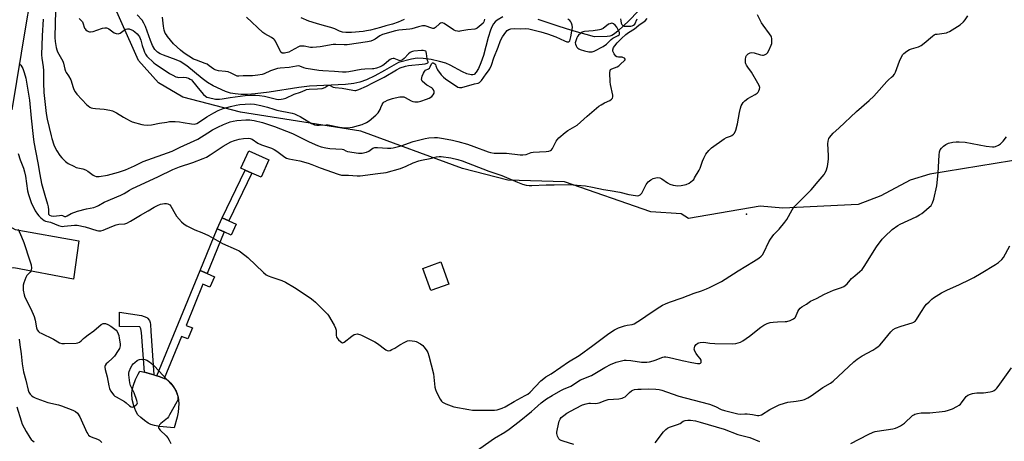
# Model space of a CAD drawing. Units: inches. Extents: x 1273765 to 1279765, y 529451 to 533452.
# Drawn here: x 1276577 to 1277104, y 531095 to 531320 of the extents above; entities that cross this region are included whole.
import ezdxf

# ---------------------------------------------------------------- set-up
doc = ezdxf.new("R2010")
doc.units = ezdxf.units.IN
doc.header["$MEASUREMENT"] = 0
for name, color, linetype in [('BLDG-Footprint', 5, 'Continuous'), ('CULTRL-Pad', 6, 'Continuous'), ('ELEV-Spot Elevation', 7, 'Continuous'), ('HYDRO-Single Line Stream', 4, 'Continuous'), ('NTRL-Trees', 3, 'Continuous'), ('TRANS-Driveway', 251, 'Continuous'), ('TRANS-Non Street Sidewalk', 7, 'Continuous'), ('TRANS-Road', 130, 'Continuous'), ('Undefined', 1, 'Continuous')]:
    doc.layers.add(name, color=color, linetype=linetype)

msp = doc.modelspace()

# ---------------------------------------------------------------- linework, layer by layer
at = {"layer": 'BLDG-Footprint'}
for points, elevation in [([(1276710.67, 531245.13), (1276706.41, 531235.86), (1276701.54, 531238.1), (1276698.01, 531239.72), (1276695.71, 531240.77), (1276699.96, 531250.05)], 349.48), ([(1276806.76, 531178.8), (1276797.16, 531175.3), (1276792.84, 531187.11), (1276802.44, 531190.61)], 349.37)]:
    msp.add_lwpolyline(points, close=True, dxfattribs=dict(at, elevation=elevation))
at = {"layer": 'CULTRL-Pad'}
msp.add_lwpolyline([(1276661.66, 531107.62), (1276660.09, 531101.9), (1276652.08, 531102.62), (1276649.52, 531103.11), (1276647.6, 531103.72), (1276646.12, 531104.48), (1276644.11, 531105.82), (1276642.17, 531107.37), (1276640.66, 531108.87), (1276639.45, 531110.82), (1276638.38, 531113.7), (1276637.61, 531117.15), (1276637.37, 531120.19), (1276637.65, 531122.3), (1276638.31, 531124.73), (1276639.42, 531127.82), (1276640.69, 531130.59), (1276641.72, 531132.3), (1276644.09, 531131.64), (1276649.14, 531130.24), (1276650.82, 531129.77), (1276652.01, 531129.44), (1276654.74, 531128.35), (1276655.05, 531128.23), (1276656.64, 531127.4), (1276658.26, 531125.87), (1276659.8, 531123.66), (1276661.26, 531120.83), (1276662.16, 531118.29), (1276662.45, 531114.97), (1276662.2, 531110.38)], close=True, dxfattribs=at)
at = {"layer": 'ELEV-Spot Elevation'}
msp.add_point((1276965.9, 531216.1, 349.46), dxfattribs=at)
at = {"layer": 'HYDRO-Single Line Stream'}
for points in [[(1276907.93, 531324.55), (1276902.9, 531319.37), (1276897.34, 531314.02), (1276895.32, 531312.43), (1276893.82, 531311.55), (1276892.81, 531311.24), (1276891.3, 531311.03), (1276884.64, 531310.85), (1276872.45, 531314.28), (1276865.12, 531316.54), (1276854.46, 531320.23)], [(1276835.61, 531321.5), (1276832.61, 531319.87), (1276831.6, 531318.99), (1276830.71, 531317.86), (1276829.78, 531316.24), (1276828.98, 531314.39), (1276827.79, 531310.61), (1276825.36, 531300.98), (1276823.9, 531296.91), (1276822.62, 531294.02), (1276821.41, 531291.94), (1276820.36, 531290.84), (1276819.6, 531290.54), (1276818.67, 531290.51), (1276816.38, 531291.1), (1276814.07, 531292.14), (1276807.53, 531295.67), (1276805.19, 531296.74), (1276801.73, 531297.78), (1276797.37, 531298.7), (1276793.12, 531299.3), (1276789.77, 531299.48), (1276786.82, 531299.04), (1276779.92, 531297.25), (1276772.43, 531292.86), (1276767.15, 531289.98), (1276762.82, 531287.93), (1276759.16, 531286.58), (1276755.95, 531285.89), (1276751.51, 531285.4), (1276732.34, 531284.55), (1276726.58, 531283.79), (1276710.78, 531281.27), (1276703.25, 531280.38), (1276699.22, 531280.13), (1276695.76, 531280.12), (1276692.59, 531280.37), (1276690.03, 531280.87), (1276687.51, 531281.71), (1276680.91, 531284.74), (1276677.85, 531286.48), (1276674.99, 531288.56), (1276666.75, 531295.47), (1276663.22, 531297.78), (1276661.01, 531298.68), (1276654.24, 531301.01), (1276652.46, 531301.8), (1276651.06, 531302.66), (1276649.76, 531304.06), (1276648.49, 531306.26), (1276647.37, 531308.91), (1276644.67, 531316.34), (1276643.84, 531318.18), (1276642.94, 531319.73), (1276640.32, 531322.65)]]:
    msp.add_lwpolyline(points, dxfattribs=at)
at = {"layer": 'NTRL-Trees'}
msp.add_lwpolyline([(1277116.12, 531246), (1277063.75, 531237.44), (1277053.25, 531234.38), (1277037.62, 531225.88), (1277025.5, 531221.31), (1276985.25, 531219.31), (1276973.12, 531220.31), (1276934.87, 531213.75), (1276930.88, 531216.31), (1276914.75, 531217.31), (1276868.5, 531233.38), (1276838.25, 531234.38), (1276814.12, 531240.44), (1276759.75, 531260.56), (1276695.38, 531270.63), (1276664.62, 531278.69), (1276651.62, 531286.25), (1276641, 531298.31), (1276622, 531340.81)], dxfattribs=at)
at = {"layer": 'TRANS-Driveway'}
msp.add_lwpolyline([(1276559.18, 531181.3), (1276564.58, 531216.17), (1276568.02, 531212.61), (1276570.24, 531210.6), (1276575.12, 531207.85), (1276609.14, 531201.82), (1276606.25, 531181.38), (1276574.32, 531187.48), (1276570.68, 531186.99)], close=True, dxfattribs=at)
at = {"layer": 'TRANS-Non Street Sidewalk'}
for points in [[(1276689.23, 531212.51), (1276685.7, 531214.12), (1276698.01, 531239.72), (1276701.54, 531238.1)], [(1276689.23, 531212.51), (1276693.18, 531210.71), (1276690.53, 531204.9), (1276686.79, 531206.61), (1276683.05, 531208.31), (1276685.7, 531214.12)], [(1276686.79, 531206.61), (1276677.65, 531184.37), (1276673.91, 531186.07), (1276683.05, 531208.31)], [(1276677.65, 531184.37), (1276681.57, 531182.59), (1276679.04, 531177.04), (1276675.39, 531178.7), (1276666.36, 531156.68), (1276669.74, 531155.29), (1276667.33, 531149.41), (1276663.95, 531150.8), (1276654.74, 531128.35), (1276652.01, 531129.44), (1276650.82, 531129.77), (1276673.91, 531186.07)], [(1276647.46, 531153.65), (1276649.14, 531130.24), (1276644.09, 531131.64), (1276642.56, 531152.97), (1276642.2, 531154.92), (1276641.57, 531155.84), (1276630.74, 531156), (1276630.72, 531163.78), (1276642.47, 531162.01), (1276645.32, 531160.93), (1276645.72, 531160.46), (1276646.77, 531159.22), (1276647.18, 531158.29), (1276647.4, 531157.12)]]:
    msp.add_lwpolyline(points, close=True, dxfattribs=at)
at = {"layer": 'TRANS-Road'}
msp.add_lwpolyline([(1276577.02, 531462.93), (1276579.49, 531454.79), (1276582.67, 531442.44), (1276584.42, 531434.13), (1276585.65, 531427.18), (1276586.7, 531417.08), (1276587.4, 531406.95), (1276587.74, 531396.8), (1276587.64, 531383.26), (1276586.12, 531362.97), (1276582.75, 531328.78), (1276580.82, 531317.3), (1276573.23, 531271.87)], dxfattribs=at)
at = {"layer": 'Undefined'}
for points, elevation in [([(1276596.63, 531324.35), (1276596.35, 531318.18), (1276596.18, 531310.6), (1276596.37, 531308.39), (1276596.91, 531305.27), (1276597.28, 531303.87), (1276597.71, 531302.79), (1276599.84, 531299.19), (1276600.46, 531297.9), (1276600.8, 531296.77), (1276601.51, 531293.6), (1276601.9, 531292.52), (1276602.31, 531291.81), (1276603.6, 531289.98), (1276604.7, 531287.9), (1276605.96, 531283.81), (1276606.4, 531282.76), (1276607.19, 531281.49), (1276608.08, 531280.29), (1276613.39, 531274.5), (1276614.04, 531273.96), (1276614.98, 531273.36), (1276615.72, 531272.99), (1276616.52, 531272.72), (1276617.96, 531272.53), (1276622.68, 531272.15), (1276625.64, 531271.72), (1276627.07, 531271.36), (1276629.21, 531270.36), (1276632.97, 531267.9), (1276634.47, 531267), (1276636.51, 531265.92), (1276637.58, 531265.48), (1276642.69, 531264.03), (1276643.83, 531263.87), (1276645.84, 531263.74), (1276647.9, 531263.84), (1276652.1, 531264.68), (1276656.16, 531265.37), (1276657.59, 531265.57), (1276659.18, 531265.69), (1276660.56, 531265.64), (1276662.81, 531265.4), (1276664.78, 531265.13), (1276669.31, 531264.34), (1276670.72, 531264.3), (1276672.06, 531264.63), (1276673.08, 531265.08), (1276677.46, 531268.2), (1276681.16, 531270.34), (1276683.52, 531271.48), (1276686.18, 531272.54), (1276690.08, 531273.66), (1276693.17, 531274.37), (1276695.15, 531274.67), (1276698, 531274.98), (1276700.89, 531275.09), (1276702.91, 531274.92), (1276706.26, 531274.27), (1276709.85, 531273.3), (1276713.23, 531272.19), (1276714.8, 531271.76), (1276722.98, 531270.04), (1276724.37, 531269.67), (1276725.75, 531269.11), (1276727.34, 531268.31), (1276733.3, 531264.58), (1276734.29, 531264.14), (1276735.07, 531263.9), (1276736.17, 531263.76), (1276737.57, 531263.73), (1276741.19, 531263.95), (1276742.31, 531263.92), (1276748.42, 531262.63), (1276751.24, 531262.28), (1276752.66, 531262.31), (1276755.22, 531262.7), (1276758.58, 531263.5), (1276760.49, 531264.08), (1276762.81, 531265.03), (1276764.26, 531265.95), (1276767.8, 531269.09), (1276769.02, 531270.35), (1276770.03, 531272.03), (1276770.51, 531273.06), (1276771.12, 531274.67), (1276771.69, 531275.55), (1276772.25, 531276.09), (1276772.7, 531276.39), (1276774.01, 531276.97), (1276776.74, 531277.94), (1276778.04, 531278.32), (1276780.67, 531278.76), (1276782.11, 531278.88), (1276782.67, 531278.83), (1276783.44, 531278.56), (1276786.65, 531276.75), (1276787.51, 531276.35), (1276788.57, 531276.17), (1276790.34, 531276.22), (1276791.8, 531276.47), (1276794.92, 531277.52), (1276796.25, 531278.12), (1276797.64, 531279.04), (1276798.42, 531279.88), (1276798.93, 531280.85), (1276798.94, 531281.61), (1276798.55, 531282.59), (1276798.08, 531283.25), (1276797.64, 531283.61), (1276795.05, 531285.04), (1276793.92, 531285.9), (1276792.58, 531287.28), (1276792.33, 531287.71), (1276792.22, 531288.18), (1276792.33, 531288.97), (1276792.58, 531289.79), (1276793.2, 531291.44), (1276793.7, 531292.45), (1276794.25, 531293.01), (1276795.95, 531293.8), (1276796.42, 531294.16), (1276796.84, 531294.81), (1276797.59, 531296.5), (1276797.98, 531296.92), (1276798.36, 531296.95), (1276798.78, 531296.78), (1276799.28, 531296.39), (1276799.57, 531296.05), (1276799.91, 531295.36), (1276800.35, 531293.94), (1276800.77, 531293.18), (1276802.71, 531290.6), (1276803.87, 531289.3), (1276805.01, 531288.42), (1276811.66, 531283.96), (1276812.54, 531283.74), (1276813.67, 531283.87), (1276820.51, 531285.78), (1276822.42, 531286.14), (1276823.18, 531286.44), (1276823.78, 531286.97), (1276824.3, 531287.61), (1276826.77, 531291.14), (1276828, 531292.71), (1276828.71, 531293.85), (1276829.49, 531295.67), (1276830.75, 531299.7), (1276833.12, 531305.4), (1276834.46, 531308.96), (1276835.49, 531310.88), (1276837.16, 531313.46), (1276837.88, 531314.28), (1276838.75, 531314.86), (1276839.83, 531315.14), (1276841.84, 531315.32), (1276844.99, 531315.15), (1276847.86, 531315.28), (1276849.53, 531315.15), (1276856.01, 531313.56), (1276859.41, 531312.55), (1276863.86, 531310.85), (1276868.5, 531308.71), (1276869.83, 531308.26), (1276870.57, 531308.19), (1276870.95, 531308.31), (1276871.37, 531308.75), (1276871.67, 531309.5), (1276872.02, 531310.94), (1276872.55, 531313.91), (1276872.8, 531315.97), (1276872.67, 531317.13), (1276872.38, 531318.25), (1276871.99, 531318.97), (1276871.44, 531319.55), (1276870.32, 531320.3)], 344), ([(1276576.69, 531248.61), (1276577.65, 531245.17), (1276579.49, 531240.64), (1276580.11, 531238.68), (1276580.55, 531236.43), (1276581.62, 531228.52), (1276582.18, 531226.58), (1276583.8, 531221.8), (1276584.41, 531220.49), (1276585.77, 531217.95), (1276586.94, 531216.04), (1276587.62, 531215.25), (1276588.84, 531214.08), (1276589.69, 531213.37), (1276590.6, 531212.75), (1276591.33, 531212.45), (1276593.88, 531211.93), (1276598.12, 531210.1), (1276599.48, 531209.69), (1276600.34, 531209.61), (1276601.21, 531209.64), (1276606.67, 531210.3), (1276608.12, 531210.24), (1276612.42, 531209.44), (1276618.76, 531207.35), (1276619.61, 531207.19), (1276620.77, 531207.2), (1276622.05, 531207.57), (1276626.61, 531209.61), (1276629.02, 531210.47), (1276630.42, 531210.73), (1276633.57, 531211), (1276634.66, 531211.26), (1276636.68, 531212.3), (1276641.97, 531215.57), (1276646.18, 531217.83), (1276649.4, 531219.91), (1276651.16, 531220.82), (1276652.77, 531221.43), (1276654.76, 531221.86), (1276655.88, 531221.9), (1276656.69, 531221.67), (1276657.64, 531221.07), (1276658.17, 531220.41), (1276660.45, 531216.24), (1276661.24, 531215.01), (1276663.98, 531212), (1276665.27, 531210.85), (1276666.81, 531209.95), (1276671.06, 531207.73), (1276674.75, 531206.39), (1276678.42, 531204.79), (1276685.78, 531200.52), (1276693.09, 531197.25), (1276694.66, 531196.45), (1276697.81, 531194.3), (1276699.44, 531193.05), (1276707.82, 531184.89), (1276709.18, 531183.75), (1276710.22, 531183.25), (1276712.14, 531182.53), (1276714.9, 531181.56), (1276717.59, 531180.74), (1276719.41, 531179.87), (1276724.29, 531176.89), (1276732.59, 531171.4), (1276734.2, 531170.24), (1276735.46, 531169.11), (1276740.87, 531163.75), (1276741.87, 531162.68), (1276742.39, 531161.98), (1276745.52, 531156.73), (1276746.29, 531155.19), (1276746.49, 531154.09), (1276746.55, 531151.48), (1276746.77, 531150.44), (1276747.23, 531149.71), (1276747.81, 531149.04), (1276748.87, 531148), (1276749.52, 531147.52), (1276749.96, 531147.38), (1276750.18, 531147.4), (1276750.86, 531147.7), (1276754.99, 531150.93), (1276756.15, 531151.73), (1276757.14, 531152.08), (1276757.92, 531152.14), (1276758.45, 531152.08), (1276759.23, 531151.86), (1276760.05, 531151.51), (1276767.22, 531147.98), (1276768.68, 531147.01), (1276773.12, 531143.65), (1276773.85, 531143.24), (1276774.58, 531143.07), (1276775.36, 531143.23), (1276776.39, 531143.72), (1276777.93, 531144.58), (1276780.66, 531146.33), (1276783.28, 531147.76), (1276784.62, 531148.35), (1276785.72, 531148.52), (1276787.12, 531148.47), (1276788.52, 531148.28), (1276789.34, 531148.01), (1276791.71, 531146.77), (1276792.92, 531145.93), (1276793.5, 531145.3), (1276794.19, 531144.36), (1276795, 531143.15), (1276795.56, 531142.14), (1276796.1, 531140.44), (1276798.52, 531130.71), (1276798.78, 531128.97), (1276799.32, 531123.72), (1276799.56, 531122.38), (1276800.13, 531121.06), (1276802.19, 531117.22), (1276802.8, 531116.26), (1276803.39, 531115.68), (1276804.13, 531115.25), (1276805.21, 531114.78), (1276807.96, 531113.67), (1276809.36, 531113.2), (1276817.4, 531111.69), (1276819.42, 531111.38), (1276821.14, 531111.32), (1276828.14, 531111.37), (1276831.24, 531111.31), (1276832.66, 531111.6), (1276835.2, 531112.47), (1276836.82, 531113.16), (1276841.61, 531116.09), (1276847.64, 531119.2), (1276848.91, 531119.94), (1276850.18, 531121.01), (1276855.94, 531127.05), (1276857.48, 531128.36), (1276858.68, 531129.16), (1276861.48, 531130.83), (1276866.54, 531134.39), (1276870.77, 531137.15), (1276876.4, 531140.57), (1276883.73, 531146), (1276890.77, 531151.35), (1276892.19, 531152.31), (1276895.35, 531154.25), (1276897.41, 531155.3), (1276900.63, 531156.49), (1276901.99, 531156.82), (1276904.68, 531157.12), (1276905.72, 531157.52), (1276909.64, 531159.94), (1276914.27, 531163.16), (1276919.52, 531166.61), (1276921.02, 531167.51), (1276922.62, 531168.27), (1276924.77, 531169.12), (1276931.4, 531171.37), (1276937.92, 531173.86), (1276941.85, 531175.1), (1276944.54, 531176.17), (1276946.13, 531176.89), (1276952.44, 531180.21), (1276954.4, 531181.32), (1276961.42, 531185.81), (1276969.51, 531190.75), (1276972.51, 531192.69), (1276973.68, 531193.59), (1276974.39, 531194.42), (1276975.14, 531195.61), (1276977.72, 531201.28), (1276978.59, 531202.79), (1276980.47, 531205.31), (1276983.21, 531208.06), (1276986.38, 531211.82), (1276987.32, 531213.27), (1276990.27, 531218.45), (1276991.21, 531219.83), (1276992.55, 531221.32), (1277000.43, 531229.07), (1277004.09, 531233.61), (1277007.25, 531237.28), (1277007.74, 531237.96), (1277008.34, 531239.28), (1277009.08, 531241.52), (1277009.33, 531242.91), (1277009.62, 531245.44), (1277009.71, 531247.52), (1277009.38, 531253.69), (1277009.42, 531255.11), (1277009.58, 531255.86), (1277009.84, 531256.56), (1277010.29, 531257.29), (1277011.02, 531258.19), (1277012.21, 531259.45), (1277015.19, 531262.08), (1277024.53, 531270.94), (1277031.32, 531276.9), (1277033.85, 531279.25), (1277035.3, 531280.75), (1277040.89, 531287.08), (1277041.71, 531287.89), (1277043.39, 531289.31), (1277044.16, 531290.09), (1277044.83, 531290.95), (1277045.37, 531291.97), (1277047.63, 531297.85), (1277048.68, 531300.23), (1277049.36, 531301.46), (1277049.91, 531302.07), (1277051.51, 531303.24), (1277052.97, 531304.1), (1277054.07, 531304.51), (1277057.76, 531305.61), (1277059.08, 531306.2), (1277060.72, 531307.46), (1277065.19, 531311.33), (1277066.13, 531311.97), (1277066.9, 531312.23), (1277067.72, 531312.4), (1277072.64, 531313.12), (1277073.47, 531313.38), (1277074.25, 531313.78), (1277080.01, 531317.38), (1277081.86, 531318.87), (1277082.76, 531319.98), (1277084.11, 531322.16)], 350), ([(1276577.1, 531296.58), (1276577.78, 531296.11), (1276578.12, 531295.72), (1276579.06, 531294.04), (1276579.86, 531291.89), (1276580.66, 531288.82), (1276581.81, 531282.4), (1276582.64, 531277.07), (1276583.53, 531267.5), (1276584.62, 531257.57), (1276585.06, 531254.52), (1276587.22, 531243.53), (1276588.22, 531237.39), (1276589.18, 531232.53), (1276590.84, 531226.19), (1276592.31, 531221.45), (1276592.68, 531220.04), (1276592.88, 531218.41), (1276592.86, 531216.54), (1276592.93, 531216.08), (1276593.31, 531215.57), (1276594.24, 531215.19), (1276595.61, 531215.07), (1276598.78, 531215.49), (1276599.62, 531215.53), (1276600.4, 531215.39), (1276601.47, 531214.94), (1276602.03, 531214.9), (1276602.78, 531215.17), (1276605.05, 531216.48), (1276608.34, 531217.69), (1276613.17, 531218.94), (1276617.16, 531219.77), (1276618.84, 531220.33), (1276619.62, 531220.7), (1276622.67, 531222.47), (1276631.53, 531226.19), (1276633.34, 531227.2), (1276636.07, 531228.93), (1276637.4, 531229.65), (1276651.61, 531236.21), (1276659.31, 531240.01), (1276662.8, 531241.4), (1276669.98, 531243.79), (1276675.45, 531245.9), (1276677.23, 531246.67), (1276679.18, 531247.76), (1276686.17, 531252.54), (1276690.32, 531254.81), (1276692.18, 531255.5), (1276694.73, 531256.14), (1276697.08, 531256.53), (1276699.46, 531256.77), (1276700.61, 531256.64), (1276701.69, 531256.22), (1276704.76, 531254.11), (1276706.63, 531253.1), (1276711.95, 531251.38), (1276713.48, 531250.75), (1276714.84, 531249.85), (1276719.12, 531246.51), (1276719.99, 531245.99), (1276721.35, 531245.62), (1276727.2, 531244.66), (1276731.65, 531243.42), (1276733.56, 531242.74), (1276738.04, 531240.81), (1276747.71, 531237.44), (1276749.43, 531237.01), (1276750.3, 531236.94), (1276753.14, 531236.94), (1276757.76, 531236.63), (1276759.36, 531236.64), (1276768.83, 531237.79), (1276773.33, 531238.46), (1276780.92, 531240.51), (1276784.03, 531241.78), (1276787.78, 531243.59), (1276790.74, 531244.56), (1276792.14, 531244.9), (1276796.82, 531245.8), (1276800.1, 531246.75), (1276801.53, 531246.95), (1276802.67, 531246.95), (1276807.82, 531246.18), (1276811.67, 531245.25), (1276813.93, 531244.6), (1276828.2, 531239.09), (1276835.09, 531236.8), (1276843.41, 531233.15), (1276846.11, 531232.21), (1276848.13, 531231.69), (1276849.75, 531231.45), (1276851.1, 531231.37), (1276858.86, 531231.83), (1276863.03, 531231.79), (1276870.92, 531231.89), (1276879.75, 531231.19), (1276883.63, 531230.64), (1276889.34, 531229.37), (1276892.92, 531228.78), (1276898.16, 531227.8), (1276903, 531226.69), (1276906.55, 531226.05), (1276907.71, 531225.99), (1276908.23, 531226.1), (1276908.95, 531226.47), (1276909.59, 531226.99), (1276909.95, 531227.41), (1276910.5, 531228.39), (1276912.2, 531232.03), (1276912.68, 531232.75), (1276913.28, 531233.41), (1276913.94, 531234), (1276914.66, 531234.5), (1276916.01, 531235.1), (1276917.41, 531235.57), (1276918.51, 531235.7), (1276919.57, 531235.52), (1276920.58, 531235.01), (1276923.7, 531232.85), (1276924.94, 531232.14), (1276926.6, 531231.66), (1276929.18, 531231.24), (1276930.86, 531231.38), (1276933.63, 531232.01), (1276935.17, 531232.77), (1276937.05, 531234.09), (1276937.62, 531234.73), (1276938.11, 531235.46), (1276940.5, 531239.55), (1276941.02, 531240.7), (1276942.31, 531244.52), (1276943, 531246.12), (1276944.1, 531248.16), (1276945.64, 531250.14), (1276946.22, 531250.75), (1276947.14, 531251.51), (1276953.93, 531256.43), (1276955.19, 531257.14), (1276957.27, 531257.87), (1276958.02, 531258.22), (1276958.92, 531258.86), (1276959.44, 531259.49), (1276960.06, 531261.04), (1276961.02, 531264.33), (1276962.04, 531270.41), (1276962.6, 531272.83), (1276963.07, 531274.1), (1276964.05, 531275.74), (1276965, 531276.76), (1276966.59, 531277.97), (1276970.5, 531280.12), (1276971.49, 531280.74), (1276972.07, 531281.34), (1276972.46, 531282.1), (1276972.73, 531282.92), (1276972.87, 531283.75), (1276972.82, 531284.3), (1276972.63, 531284.83), (1276971.95, 531286.13), (1276968.51, 531292.04), (1276966.48, 531294.74), (1276965.84, 531295.72), (1276965.5, 531296.51), (1276965.36, 531297.06), (1276965.25, 531298.78), (1276965.39, 531300.17), (1276965.75, 531300.86), (1276966.72, 531301.79), (1276967.39, 531302.23), (1276967.86, 531302.43), (1276968.64, 531302.51), (1276970, 531302.35), (1276973.32, 531301.33), (1276974.38, 531301.13), (1276974.92, 531301.16), (1276975.47, 531301.31), (1276976.49, 531301.83), (1276977.11, 531302.39), (1276977.82, 531303.6), (1276979.1, 531306.5), (1276979.34, 531307.31), (1276979.41, 531307.89), (1276979.35, 531309.93), (1276979.17, 531310.77), (1276978.93, 531311.28), (1276978.15, 531312.5), (1276974.67, 531317.2), (1276973.87, 531318.41), (1276971.75, 531322.67)], 348), ([(1276589.94, 531320.3), (1276589.47, 531311.35), (1276589.17, 531301.31), (1276589.3, 531299.41), (1276589.94, 531294.88), (1276590.13, 531292.92), (1276590.17, 531286.26), (1276590.42, 531281.09), (1276591.65, 531270.01), (1276592.2, 531266.81), (1276594.24, 531257.92), (1276594.64, 531256.52), (1276595.78, 531253.18), (1276596.53, 531251.28), (1276597.26, 531250), (1276598.89, 531247.55), (1276599.97, 531246.31), (1276602, 531244.22), (1276602.66, 531243.67), (1276603.41, 531243.19), (1276606.33, 531241.69), (1276607.69, 531241.09), (1276608.5, 531240.86), (1276611.23, 531240.36), (1276612.59, 531239.85), (1276613.85, 531239.1), (1276616.65, 531236.94), (1276617.42, 531236.54), (1276618.24, 531236.29), (1276619.08, 531236.22), (1276619.92, 531236.28), (1276624.46, 531236.95), (1276630.17, 531238.5), (1276634.03, 531239.77), (1276638.89, 531241.97), (1276643.5, 531244.22), (1276658.9, 531249.84), (1276663.21, 531251.92), (1276670.76, 531255.26), (1276672.6, 531256.22), (1276678.05, 531259.65), (1276680.57, 531261.14), (1276683.34, 531262.62), (1276686.36, 531264.06), (1276689.92, 531265.42), (1276691.57, 531265.9), (1276693.51, 531266.2), (1276698.29, 531266.52), (1276700.47, 531266.53), (1276701.58, 531266.42), (1276702.7, 531266.21), (1276707.19, 531265.04), (1276713.53, 531263), (1276723.31, 531259.22), (1276725.81, 531258.05), (1276732.2, 531254.77), (1276736.58, 531252.82), (1276738.52, 531252.14), (1276741.11, 531251.51), (1276743.17, 531251.15), (1276746.4, 531250.98), (1276749.75, 531250.94), (1276750.49, 531250.69), (1276751.8, 531249.92), (1276752.61, 531249.65), (1276758.43, 531248.78), (1276759.3, 531248.72), (1276760.48, 531248.79), (1276761.95, 531249), (1276762.81, 531249.21), (1276764, 531249.76), (1276766.21, 531251.32), (1276767.19, 531251.69), (1276768.57, 531251.77), (1276774.08, 531251.44), (1276775.82, 531251.47), (1276776.97, 531251.61), (1276781.22, 531252.62), (1276787.74, 531254.88), (1276794.09, 531256.59), (1276796.13, 531256.98), (1276799.04, 531257.13), (1276800.79, 531257.03), (1276804, 531256.54), (1276808.78, 531255.66), (1276811.58, 531255), (1276816.68, 531253.5), (1276820.07, 531252.37), (1276827.72, 531249.43), (1276829.07, 531249.09), (1276830.99, 531248.76), (1276832.41, 531248.69), (1276837.57, 531248.67), (1276844.9, 531247.91), (1276846.35, 531247.84), (1276848.02, 531248.07), (1276850.74, 531248.99), (1276851.84, 531249.27), (1276855.22, 531249.41), (1276858.78, 531249.7), (1276860.24, 531249.87), (1276861.03, 531250.09), (1276861.65, 531250.57), (1276862.13, 531251.24), (1276864.21, 531255.21), (1276864.61, 531255.84), (1276865.62, 531256.86), (1276868.91, 531259.7), (1276870.29, 531260.76), (1276874.1, 531262.94), (1276875.29, 531263.75), (1276880.7, 531268.54), (1276886.94, 531273.82), (1276888.15, 531274.62), (1276889.92, 531275.6), (1276892.86, 531276.91), (1276893.76, 531277.55), (1276894.26, 531278.14), (1276894.45, 531278.86), (1276894.38, 531279.68), (1276893.18, 531285.43), (1276892.94, 531286.87), (1276892.88, 531291.6), (1276893.02, 531292.98), (1276893.23, 531293.42), (1276893.8, 531293.86), (1276896.68, 531294.88), (1276897.64, 531295.44), (1276898.77, 531296.4), (1276900.47, 531298.03), (1276900.92, 531298.62), (1276901.02, 531298.99), (1276900.69, 531299.45), (1276899.82, 531299.9), (1276899.31, 531299.98), (1276897.36, 531299.96), (1276896.62, 531300.2), (1276895.98, 531300.63), (1276895.15, 531301.72), (1276894.76, 531302.45), (1276894.48, 531303.21), (1276894.45, 531304.02), (1276894.77, 531305.11), (1276895.41, 531306.09), (1276896.78, 531307.67), (1276899.06, 531310.01), (1276901.44, 531312.16), (1276902.72, 531313.16), (1276905.95, 531315.16), (1276908.38, 531317.12), (1276911.6, 531319.46), (1276912.83, 531320.61)], 346), ([(1276609.16, 531320.77), (1276610.41, 531319.53), (1276610.94, 531318.85), (1276611.18, 531318.39), (1276612.1, 531315.58), (1276612.39, 531315.12), (1276612.78, 531314.71), (1276613.45, 531314.17), (1276614.19, 531313.73), (1276614.71, 531313.56), (1276615.25, 531313.54), (1276616.68, 531313.8), (1276618.7, 531314.37), (1276621.78, 531315.48), (1276622.93, 531315.67), (1276623.79, 531315.64), (1276624.31, 531315.5), (1276625.04, 531315.11), (1276628, 531313.05), (1276629, 531312.7), (1276630.07, 531312.57), (1276630.59, 531312.63), (1276631.06, 531312.82), (1276633.24, 531314.44), (1276634.23, 531314.98), (1276634.99, 531315.23), (1276635.47, 531315.24), (1276635.93, 531315.13), (1276638.04, 531314.23), (1276638.96, 531313.62), (1276640.22, 531312.51), (1276640.98, 531311.69), (1276641.43, 531310.97), (1276642.17, 531309.04), (1276642.89, 531306.28), (1276643.71, 531303.73), (1276644.13, 531302.63), (1276644.64, 531301.65), (1276645.48, 531300.58), (1276649.12, 531296.97), (1276650.01, 531296.26), (1276651.42, 531295.31), (1276657.57, 531291.36), (1276659.36, 531290.34), (1276660.94, 531289.55), (1276661.76, 531289.28), (1276662.31, 531289.21), (1276665.12, 531289.27), (1276666.49, 531289.18), (1276667.61, 531288.86), (1276668.6, 531288.35), (1276669.24, 531287.83), (1276669.83, 531287.2), (1276673.65, 531282.32), (1276675.59, 531280.08), (1276676.72, 531279.14), (1276677.49, 531278.72), (1276678.32, 531278.42), (1276682.09, 531277.63), (1276684.24, 531277.53), (1276685.61, 531277.68), (1276689.94, 531278.4), (1276697.95, 531279.48), (1276700.84, 531279.66), (1276703.5, 531279.63), (1276705.54, 531279.5), (1276708.34, 531279.1), (1276711.11, 531278.51), (1276714.73, 531277.59), (1276716.02, 531277.44), (1276717.13, 531277.5), (1276718.25, 531277.69), (1276719.66, 531278.13), (1276724.04, 531280.26), (1276727.45, 531281.29), (1276729.99, 531282.43), (1276730.8, 531282.71), (1276732.19, 531282.96), (1276736.63, 531283.11), (1276739.15, 531283.37), (1276740.5, 531283.81), (1276742.2, 531284.88), (1276742.81, 531285.08), (1276743.41, 531284.93), (1276745, 531284.07), (1276746.04, 531283.78), (1276749.73, 531283.44), (1276755.47, 531282.34), (1276756.49, 531282.22), (1276757.09, 531282.26), (1276758.67, 531282.74), (1276762.78, 531284.45), (1276766.14, 531286.28), (1276772.19, 531289.33), (1276778.89, 531293.28), (1276780.82, 531294.25), (1276783.59, 531295.17), (1276785.28, 531295.59), (1276792.49, 531296.21), (1276794.05, 531296.44), (1276795.17, 531296.79), (1276795.49, 531296.99), (1276795.67, 531297.23), (1276795.67, 531297.58), (1276795.36, 531298.33), (1276795.18, 531299.14), (1276794.87, 531302.07), (1276794.69, 531302.82), (1276794.42, 531303.18), (1276793.81, 531303.5), (1276793.05, 531303.64), (1276792.2, 531303.64), (1276788.15, 531303.3), (1276787.31, 531303.13), (1276786.85, 531302.94), (1276786.15, 531302.51), (1276785.29, 531301.79), (1276782.98, 531299.27), (1276782.1, 531298.63), (1276781.19, 531298.17), (1276780.72, 531298.08), (1276780.21, 531298.16), (1276778.38, 531299.03), (1276777.62, 531299.28), (1276776.98, 531299.32), (1276776.17, 531299.12), (1276775.44, 531298.74), (1276774.76, 531298.26), (1276772.02, 531296), (1276771.07, 531295.31), (1276770.05, 531294.83), (1276768.15, 531294.22), (1276766.77, 531293.87), (1276765.91, 531293.74), (1276761.8, 531293.56), (1276759.97, 531293.38), (1276753.34, 531292.16), (1276751.88, 531291.96), (1276749.97, 531291.98), (1276745.68, 531292.39), (1276739.4, 531292.73), (1276737.33, 531292.93), (1276730.47, 531294), (1276729.23, 531294.36), (1276727.11, 531295.24), (1276726.29, 531295.37), (1276725.43, 531295.27), (1276721.52, 531294.49), (1276716.63, 531294.1), (1276715.2, 531293.9), (1276711.56, 531292.8), (1276708.12, 531291.18), (1276707.11, 531290.82), (1276704.8, 531290.39), (1276701.95, 531290.04), (1276696.84, 531290.13), (1276694.52, 531289.91), (1276693.69, 531289.94), (1276692.89, 531290.23), (1276690.55, 531291.52), (1276688.87, 531292.13), (1276687.43, 531292.37), (1276683.63, 531292.78), (1276682.5, 531293), (1276681.96, 531293.2), (1276681.19, 531293.63), (1276678.78, 531295.46), (1276677.6, 531296.21), (1276676.53, 531296.69), (1276671.89, 531298.39), (1276670.39, 531299.03), (1276667.78, 531300.5), (1276665.39, 531302.1), (1276663.41, 531303.72), (1276659.59, 531307.2), (1276656.46, 531311.05), (1276655.82, 531311.95), (1276655.28, 531312.9), (1276654.66, 531314.41), (1276654.25, 531316.54), (1276653.85, 531321.46)], 342), ([(1276825.91, 531320.25), (1276825.51, 531318.88), (1276825.09, 531318.12), (1276821.87, 531315.61), (1276821.2, 531315.24), (1276820.67, 531315.07), (1276816.93, 531314.65), (1276812.71, 531313.85), (1276812.15, 531313.82), (1276811.36, 531313.9), (1276810.34, 531314.17), (1276809.33, 531314.66), (1276804.23, 531318.05), (1276803.47, 531318.33), (1276802.96, 531318.33), (1276802.33, 531318.16), (1276801.84, 531317.88), (1276799.63, 531315.9), (1276799.18, 531315.58), (1276798.7, 531315.38), (1276798.22, 531315.37), (1276797.71, 531315.47), (1276794.1, 531316.71), (1276793.33, 531316.81), (1276792.78, 531316.79), (1276790.51, 531316.32), (1276786.92, 531315.24), (1276785.93, 531315.01), (1276780.02, 531314.39), (1276778.35, 531314.07), (1276771.28, 531312.09), (1276769.9, 531311.38), (1276767.33, 531309.64), (1276766.36, 531309.09), (1276765.04, 531308.63), (1276763.4, 531308.25), (1276752.39, 531306.66), (1276750.87, 531306.64), (1276746.36, 531306.85), (1276744.91, 531306.82), (1276738.01, 531305.52), (1276736, 531305.29), (1276733.98, 531305.22), (1276732.84, 531305.25), (1276729.41, 531305.87), (1276727.7, 531305.98), (1276727.16, 531305.88), (1276726.37, 531305.55), (1276722.54, 531303.36), (1276721.21, 531302.75), (1276718.92, 531302.12), (1276718.12, 531302.08), (1276717.67, 531302.2), (1276717.08, 531302.65), (1276716.62, 531303.34), (1276714.1, 531308.52), (1276713.67, 531309.23), (1276713.32, 531309.63), (1276712.01, 531310.58), (1276708.5, 531312.42), (1276707.32, 531313.22), (1276698.71, 531321.48)], 344), ([(1276782.98, 531320.07), (1276779.78, 531318.73), (1276776.64, 531317.72), (1276773.08, 531316.79), (1276770.19, 531315.87), (1276764.91, 531314.49), (1276762.86, 531314.02), (1276760.91, 531313.73), (1276754.79, 531313.24), (1276753.1, 531313.18), (1276751.65, 531313.22), (1276749.97, 531313.47), (1276748.35, 531313.98), (1276745.86, 531315.12), (1276743.78, 531315.9), (1276740.4, 531316.86), (1276736.07, 531317.94), (1276732, 531319.29), (1276727.91, 531320.97)], 346), ([(1276898.53, 531320.52), (1276898.66, 531319.36), (1276898.92, 531318.2), (1276899.24, 531317.51), (1276899.52, 531317.13), (1276899.92, 531316.85), (1276900.43, 531316.67), (1276901.29, 531316.55), (1276902.49, 531316.51), (1276903.98, 531316.6), (1276904.79, 531316.76), (1276905.49, 531317.06), (1276906.11, 531317.74), (1276907.48, 531320.54)], 344), ([(1276820.32, 531088.82), (1276831.22, 531096.4), (1276836.7, 531099.66), (1276839.1, 531101.22), (1276844.42, 531105.35), (1276850.94, 531110.68), (1276852.52, 531112.02), (1276856.06, 531115.27), (1276858.92, 531117.38), (1276862.02, 531119.28), (1276866.54, 531121.8), (1276868.05, 531122.53), (1276871.96, 531124.22), (1276877.21, 531127.63), (1276882.93, 531129.98), (1276890.2, 531134.2), (1276893.57, 531135.93), (1276894.86, 531136.48), (1276896.24, 531136.95), (1276899.01, 531137.78), (1276900.41, 531138.09), (1276901.58, 531138.13), (1276903.94, 531138), (1276909.77, 531137.08), (1276911.19, 531136.98), (1276912.59, 531137.02), (1276914.01, 531137.24), (1276915.98, 531137.69), (1276917.07, 531138.05), (1276921.12, 531139.66), (1276921.9, 531139.86), (1276922.67, 531139.9), (1276923.79, 531139.76), (1276926.33, 531139.21), (1276931.49, 531137.84), (1276936.66, 531136.92), (1276939.64, 531136.31), (1276940.47, 531136.23), (1276940.91, 531136.3), (1276941.27, 531136.48), (1276941.55, 531136.83), (1276941.67, 531137.3), (1276941.54, 531138.01), (1276941, 531138.93), (1276939.74, 531140.49), (1276938.96, 531141.69), (1276938.27, 531142.93), (1276937.93, 531143.95), (1276937.97, 531144.77), (1276938.25, 531145.56), (1276938.96, 531146.46), (1276939.87, 531147.19), (1276940.37, 531147.43), (1276941.16, 531147.61), (1276943.09, 531147.75), (1276946.16, 531147.22), (1276948.92, 531146.95), (1276958.46, 531146.89), (1276960.21, 531147.07), (1276962.67, 531147.8), (1276963.96, 531148.47), (1276967.36, 531150.92), (1276973.45, 531155.79), (1276975.14, 531156.77), (1276976.9, 531157.65), (1276978.45, 531158.16), (1276980.07, 531158.49), (1276982.42, 531158.65), (1276986.56, 531158.73), (1276987.44, 531158.82), (1276989.12, 531159.35), (1276990.99, 531160.2), (1276991.67, 531160.69), (1276992, 531161.12), (1276993.28, 531164.06), (1276993.84, 531165.07), (1276994.54, 531165.95), (1276995.4, 531166.68), (1276997.94, 531168.11), (1277000.07, 531169.54), (1277003.28, 531171.07), (1277007.51, 531173.43), (1277012.3, 531175.58), (1277016.54, 531176.97), (1277017.88, 531177.53), (1277018.63, 531177.94), (1277019.67, 531178.88), (1277021.15, 531180.81), (1277021.98, 531181.66), (1277023.76, 531183.25), (1277026.48, 531185.4), (1277027.62, 531186.6), (1277028.75, 531188.16), (1277035.31, 531198.64), (1277038.27, 531202.78), (1277039.69, 531204.27), (1277043.75, 531207.9), (1277046.63, 531210.11), (1277047.89, 531210.81), (1277056.43, 531214.76), (1277058.25, 531215.7), (1277059.49, 531216.5), (1277060.64, 531217.38), (1277063.51, 531219.82), (1277064.5, 531220.84), (1277065.22, 531222.13), (1277065.98, 531224.08), (1277067.58, 531231.31), (1277068.29, 531238.26), (1277068.79, 531247.69), (1277069.03, 531249.43), (1277069.4, 531250.51), (1277069.98, 531251.46), (1277071.03, 531252.43), (1277072.43, 531253.42), (1277073.72, 531253.99), (1277076.04, 531254.53), (1277077.81, 531254.79), (1277079.52, 531254.79), (1277082.68, 531254.52), (1277093.81, 531252.44), (1277097.25, 531252.18), (1277098.11, 531252.19), (1277098.91, 531252.34), (1277100.41, 531252.93), (1277101.53, 531253.73), (1277102.92, 531255.16), (1277104.71, 531257.54)], 352), ([(1276576.59, 531208.16), (1276578.51, 531203.99), (1276579.75, 531201.01), (1276582.94, 531191.22), (1276583.55, 531189), (1276583.81, 531187.35), (1276583.68, 531186.32), (1276583.38, 531185.62), (1276583.1, 531185.2), (1276581.78, 531183.89), (1276581.31, 531183.31), (1276580.74, 531182.28), (1276580.15, 531180.91), (1276579.66, 531179.5), (1276579.38, 531178.18), (1276579.27, 531176.85), (1276579.33, 531175.53), (1276579.81, 531173.06), (1276580.25, 531171.74), (1276583.43, 531165.58), (1276585.25, 531161.41), (1276585.77, 531159.48), (1276586.47, 531155.32), (1276586.88, 531154.32), (1276587.48, 531153.43), (1276588.11, 531152.89), (1276588.87, 531152.44), (1276595.55, 531149.28), (1276598.73, 531147.39), (1276599.97, 531147.01), (1276601.41, 531146.94), (1276607.71, 531147.26), (1276608.58, 531147.37), (1276609.37, 531147.65), (1276610.28, 531148.34), (1276611.53, 531149.72), (1276612.36, 531150.47), (1276613.98, 531151.64), (1276617.1, 531153.71), (1276620.99, 531157.09), (1276621.65, 531157.47), (1276622.11, 531157.62), (1276622.58, 531157.69), (1276623.33, 531157.62), (1276624.59, 531157.2), (1276626.14, 531156.28), (1276628.36, 531154.75), (1276629, 531154.16), (1276629.47, 531153.48), (1276630.07, 531152.19), (1276630.39, 531151.2), (1276630.68, 531149.81), (1276631.09, 531146.86), (1276631.13, 531145.69), (1276631.01, 531145.01), (1276630.72, 531144.26), (1276630.15, 531143.24), (1276628.1, 531140.18), (1276627.14, 531139.14), (1276624.51, 531136.9), (1276623.71, 531136.11), (1276623.12, 531135.25), (1276622.97, 531134.79), (1276622.92, 531134.31), (1276623.09, 531133.03), (1276624.2, 531129.18), (1276625.05, 531124.34), (1276625.39, 531122.95), (1276626.05, 531121.71), (1276627.79, 531119.46), (1276628.38, 531118.91), (1276629.04, 531118.47), (1276633.52, 531116.05), (1276634.44, 531115.31), (1276636.13, 531113.7), (1276637.01, 531113.12), (1276637.65, 531113), (1276638.13, 531113.12), (1276638.84, 531113.51), (1276639.72, 531114.21), (1276640.21, 531114.8), (1276640.35, 531115.26), (1276640.32, 531115.76), (1276640.13, 531116.56), (1276638.69, 531120.63), (1276636.75, 531124.57), (1276636.3, 531125.94), (1276635.78, 531130.34), (1276635.81, 531131.21), (1276636, 531132.05), (1276636.82, 531134.24), (1276637.5, 531135.51), (1276638.06, 531136.11), (1276638.92, 531136.84), (1276640.28, 531137.85), (1276641, 531138.26), (1276641.52, 531138.43), (1276642.35, 531138.55), (1276644.35, 531138.49), (1276644.89, 531138.36), (1276645.41, 531138.13), (1276646.88, 531137.15), (1276648.52, 531135.86), (1276649.38, 531135.04), (1276658.7, 531124.97), (1276659.76, 531123.52), (1276661.01, 531121.48), (1276661.57, 531120.1), (1276661.92, 531118.66), (1276661.97, 531118.1), (1276661.9, 531117.27), (1276661.72, 531116.46), (1276661.5, 531115.91), (1276657.59, 531108.84), (1276656.95, 531107.84), (1276656.38, 531107.17), (1276652.95, 531104.25), (1276652.15, 531103.45), (1276651.78, 531102.87), (1276651.66, 531102.47), (1276651.7, 531102.02), (1276651.89, 531101.56), (1276652.55, 531100.7), (1276655.75, 531097.7), (1276656.67, 531096.62), (1276657.34, 531095.4), (1276658.15, 531093.61)], 352), ([(1276873.51, 531093.11), (1276867.91, 531094.77), (1276866.84, 531095.16), (1276866.12, 531095.54), (1276865.56, 531096.13), (1276864.92, 531097.43), (1276864.49, 531098.84), (1276864.46, 531099.7), (1276864.77, 531101.46), (1276865.73, 531105.56), (1276866.18, 531106.56), (1276866.86, 531107.41), (1276868.18, 531108.58), (1276869.85, 531109.74), (1276874.46, 531112.25), (1276878.28, 531114.15), (1276880.22, 531114.82), (1276881.64, 531115.13), (1276882.48, 531115.14), (1276884.97, 531114.96), (1276886.29, 531115.07), (1276887.11, 531115.32), (1276890.35, 531116.59), (1276892, 531117.05), (1276897.68, 531117.5), (1276899.38, 531117.78), (1276900.19, 531118.1), (1276900.94, 531118.56), (1276903.36, 531120.81), (1276904.44, 531121.71), (1276905.15, 531122.13), (1276905.96, 531122.37), (1276907.68, 531122.59), (1276909.46, 531122.68), (1276913.45, 531122.69), (1276917.45, 531122.58), (1276919.14, 531122.39), (1276920.54, 531122.11), (1276926.2, 531120.06), (1276929.73, 531118.87), (1276937.07, 531116.82), (1276946.02, 531114.51), (1276949.28, 531113.28), (1276952.34, 531111.73), (1276953.99, 531111.12), (1276961.28, 531109.33), (1276962.44, 531109.27), (1276965.02, 531109.46), (1276966.18, 531109.46), (1276969.12, 531109.05), (1276971.64, 531108.53), (1276972.44, 531108.49), (1276973.16, 531108.63), (1276973.92, 531108.97), (1276978.27, 531111.69), (1276981.79, 531113.59), (1276983.37, 531114.28), (1276986.19, 531115.14), (1276987.9, 531115.57), (1276992.39, 531116.11), (1276995.5, 531116.66), (1276996.85, 531117.1), (1276998.65, 531117.94), (1277000.38, 531119.01), (1277006.62, 531123.4), (1277010.76, 531125.82), (1277012.19, 531126.8), (1277023.19, 531137.15), (1277024.99, 531138.66), (1277027.68, 531140.46), (1277033.27, 531143.38), (1277035.02, 531144.49), (1277036.21, 531145.36), (1277037.07, 531146.13), (1277038.23, 531147.39), (1277042.97, 531153.28), (1277044.17, 531154.51), (1277045.42, 531155.18), (1277048.41, 531156.35), (1277054.42, 531158.1), (1277055.23, 531158.42), (1277055.65, 531158.68), (1277056.16, 531159.16), (1277056.66, 531159.85), (1277058.94, 531163.56), (1277061.33, 531167.17), (1277062.1, 531168.04), (1277063.37, 531169.27), (1277064.88, 531170.68), (1277065.79, 531171.42), (1277070.05, 531174.03), (1277072.84, 531175.54), (1277079.68, 531178.53), (1277085.19, 531181.2), (1277087.26, 531182.3), (1277091.31, 531184.59), (1277098.86, 531189.2), (1277100.52, 531190.37), (1277102.24, 531191.88), (1277103.14, 531192.96), (1277106.62, 531199.19)], 354), ([(1276577.12, 531149.4), (1276577.48, 531146.23), (1276578.27, 531141.42), (1276578.75, 531136.17), (1276579.54, 531131.81), (1276580.79, 531127.41), (1276582.02, 531122.06), (1276582.41, 531120.99), (1276583.14, 531119.86), (1276583.78, 531119.26), (1276584.74, 531118.56), (1276585.76, 531117.95), (1276586.58, 531117.59), (1276592.55, 531115.48), (1276598.23, 531114.14), (1276599.75, 531113.72), (1276605.77, 531111.46), (1276607.29, 531110.67), (1276608.27, 531109.72), (1276609.53, 531107.89), (1276613.39, 531099.49), (1276613.8, 531098.73), (1276614.26, 531098.1), (1276615, 531097.43), (1276615.67, 531097.05), (1276619.01, 531095.89), (1276620.02, 531095.37), (1276621.44, 531094.07)], 354), ([(1277021.57, 531093.61), (1277030.87, 531098.41), (1277033.48, 531099.58), (1277034.56, 531099.9), (1277035.7, 531100.11), (1277044.03, 531101.35), (1277045.41, 531101.74), (1277046.71, 531102.26), (1277048.17, 531103), (1277050.21, 531104.41), (1277054.61, 531108.45), (1277055.31, 531108.97), (1277055.81, 531109.23), (1277057.14, 531109.59), (1277059.09, 531109.9), (1277063.8, 531110.03), (1277070.38, 531110.62), (1277072.05, 531110.88), (1277073.72, 531111.32), (1277074.81, 531111.67), (1277075.88, 531112.12), (1277078.24, 531113.32), (1277079.49, 531114.06), (1277080.13, 531114.61), (1277080.69, 531115.24), (1277082.72, 531118.01), (1277083.27, 531118.66), (1277084.18, 531119.31), (1277085.44, 531119.96), (1277086.52, 531120.33), (1277087.68, 531120.53), (1277088.86, 531120.62), (1277091.41, 531120.59), (1277092.56, 531120.67), (1277096.03, 531121.12), (1277097.42, 531121.47), (1277098.13, 531121.86), (1277099.01, 531122.53), (1277099.62, 531123.1), (1277100.34, 531123.97), (1277107.47, 531133.95)], 356), ([(1276575.93, 531113.07), (1276578.16, 531105.74), (1276578.87, 531103.85), (1276580.92, 531100.03), (1276582.84, 531096.81), (1276583.67, 531095.65), (1276584.49, 531094.94), (1276585.23, 531094.52)], 356), ([(1276917, 531093.96), (1276921.52, 531099.71), (1276922.72, 531101.01), (1276923.66, 531101.71), (1276924.67, 531102.29), (1276929.04, 531103.65), (1276930.3, 531104.31), (1276932.01, 531105.41), (1276933.03, 531105.84), (1276934.41, 531106.07), (1276935.89, 531105.98), (1276938.56, 531105.64), (1276941.06, 531105.04), (1276953.92, 531101.14), (1276961.14, 531098.37), (1276967.61, 531096.68), (1276972.81, 531094.56)], 356)]:
    msp.add_lwpolyline(points, dxfattribs=dict(at, elevation=elevation))
at = {"layer": 'Undefined', "elevation": 344}
msp.add_lwpolyline([(1276893.87, 531318.11), (1276892.87, 531317.92), (1276892.14, 531317.58), (1276889.17, 531315.29), (1276888.05, 531314.75), (1276887.31, 531314.57), (1276883.83, 531314.06), (1276879.35, 531313.83), (1276878.53, 531313.64), (1276878.04, 531313.4), (1276877.14, 531312.73), (1276876.08, 531311.77), (1276875.55, 531311.12), (1276875.15, 531310.37), (1276874.57, 531308.76), (1276874.34, 531307.66), (1276874.39, 531306.94), (1276874.76, 531306.03), (1276875.22, 531305.38), (1276875.77, 531304.8), (1276876.18, 531304.5), (1276876.87, 531304.14), (1276879.26, 531303.45), (1276881.5, 531302.95), (1276882.61, 531302.8), (1276883.41, 531302.87), (1276884.41, 531303.21), (1276889.18, 531305.67), (1276891.04, 531306.98), (1276893.46, 531309.41), (1276894.34, 531310.19), (1276895.05, 531310.62), (1276897.31, 531311.64), (1276897.71, 531311.95), (1276898, 531312.4), (1276898.04, 531312.8), (1276897.91, 531313.24), (1276896.54, 531316.01), (1276895.62, 531317.08), (1276894.84, 531317.81), (1276894.35, 531318.06)], close=True, dxfattribs=at)

doc.saveas('drawing.dxf')
